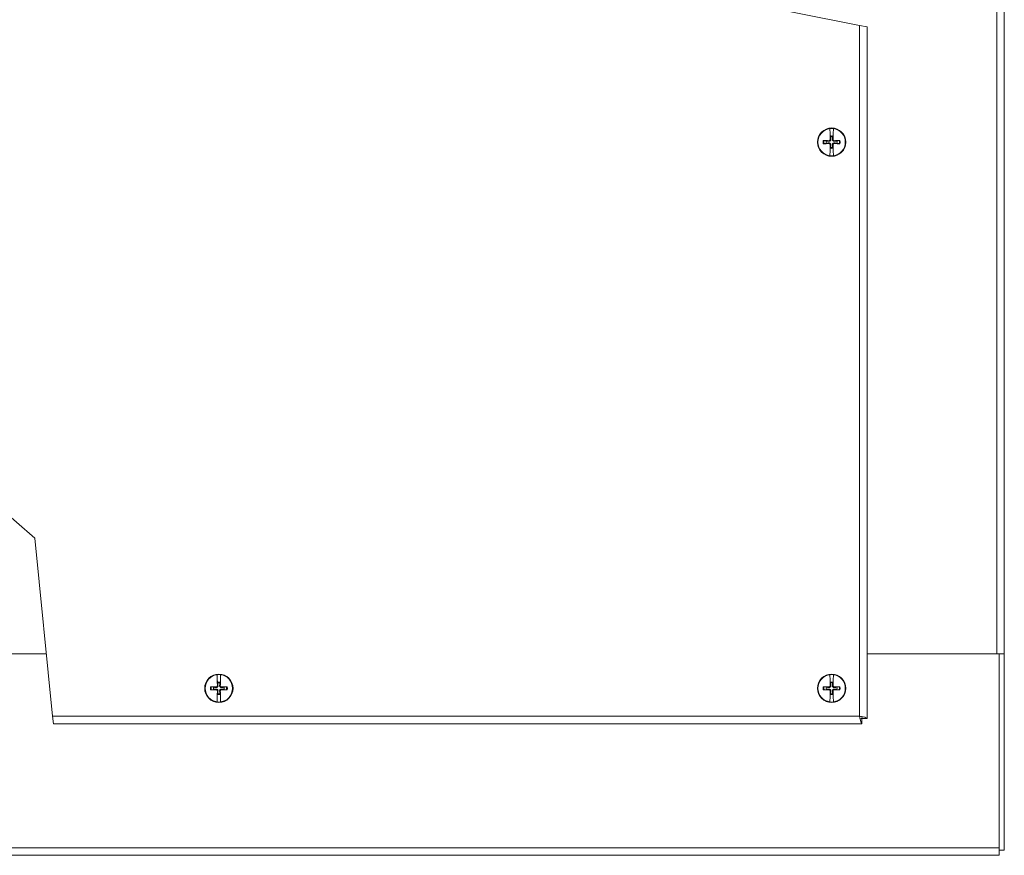
# Model space of a CAD drawing. Units: inches. Extents: x 6 to 181, y 17 to 110.
# Drawn here: x 42 to 56, y 32 to 44 of the extents above; entities that cross this region are included whole.
import ezdxf

# ---------------------------------------------------------------- set-up
doc = ezdxf.new("R2010")
doc.units = ezdxf.units.IN
doc.header["$LTSCALE"] = 11.111111
doc.header["$MEASUREMENT"] = 0
doc.layers.add('Visible (ANSI)', color=7, linetype='Continuous', lineweight=5)
doc.layers.add('Visible Narrow (ANSI)', color=7, linetype='Continuous', lineweight=5)

msp = doc.modelspace()

# ---------------------------------------------------------------- linework, layer by layer
at = {"layer": 'Visible (ANSI)'}
for p, q in [((55.735, 49.282), (55.735, 34.845)), ((53.693, 43.711), (51.823, 44.083)), ((53.693, 43.711), (53.798, 43.69)), ((53.798, 43.69), (53.798, 33.932)), ((53.273, 42.254), (53.273, 42.256)), ((53.273, 42.254), (53.275, 42.18)), ((53.321, 42.18), (53.322, 42.254)), ((53.322, 42.256), (53.322, 42.254)), ((53.275, 42.18), (53.276, 42.175)), ((53.276, 42.173), (53.276, 42.175)), ((53.276, 42.17), (53.281, 42.15)), ((53.281, 42.15), (53.283, 42.138)), ((53.312, 42.138), (53.315, 42.15)), ((53.315, 42.15), (53.319, 42.17)), ((53.32, 42.175), (53.319, 42.173)), ((53.32, 42.175), (53.321, 42.18)), ((53.223, 42.078), (53.191, 42.085)), ((53.191, 42.042), (53.223, 42.049)), ((53.281, 41.977), (53.276, 41.957)), ((53.283, 41.989), (53.281, 41.977)), ((53.315, 41.977), (53.312, 41.989)), ((53.319, 41.957), (53.315, 41.977)), ((53.404, 42.085), (53.372, 42.078)), ((53.372, 42.049), (53.404, 42.042)), ((53.275, 41.946), (53.273, 41.872)), ((53.273, 41.871), (53.273, 41.872)), ((53.276, 41.951), (53.275, 41.946)), ((53.276, 41.951), (53.276, 41.954)), ((53.319, 41.954), (53.32, 41.951)), ((53.321, 41.946), (53.32, 41.951)), ((53.322, 41.872), (53.321, 41.946)), ((53.322, 41.872), (53.322, 41.871)), ((40.183, 38.097), (42.049, 36.474)), ((42.049, 36.474), (42.302, 33.962)), ((38.466, 34.845), (42.213, 34.845)), ((53.798, 34.845), (55.661, 34.845)), ((55.63, 34.845), (53.798, 34.845)), ((55.661, 34.845), (55.661, 32.106)), ((55.661, 34.845), (55.735, 34.845)), ((55.735, 34.844), (55.661, 34.844)), ((55.735, 34.845), (55.735, 34.844)), ((55.735, 32.075), (55.735, 34.844)), ((44.623, 34.548), (44.623, 34.55)), ((44.623, 34.548), (44.625, 34.474)), ((44.625, 34.474), (44.626, 34.469)), ((44.626, 34.466), (44.626, 34.469)), ((44.67, 34.469), (44.669, 34.466)), ((44.67, 34.469), (44.671, 34.474)), ((44.671, 34.474), (44.672, 34.548)), ((44.672, 34.55), (44.672, 34.548)), ((53.273, 34.548), (53.273, 34.55)), ((53.273, 34.548), (53.275, 34.474)), ((53.275, 34.474), (53.276, 34.469)), ((53.276, 34.466), (53.276, 34.469)), ((53.32, 34.469), (53.319, 34.466)), ((53.32, 34.469), (53.321, 34.474)), ((53.321, 34.474), (53.322, 34.548)), ((53.322, 34.55), (53.322, 34.548)), ((44.573, 34.372), (44.541, 34.378)), ((44.541, 34.336), (44.573, 34.342)), ((44.627, 34.464), (44.631, 34.444)), ((44.631, 34.444), (44.633, 34.432)), ((44.662, 34.432), (44.665, 34.444)), ((44.665, 34.444), (44.669, 34.464)), ((44.754, 34.378), (44.722, 34.372)), ((44.722, 34.342), (44.754, 34.336)), ((53.223, 34.372), (53.191, 34.378)), ((53.191, 34.336), (53.223, 34.342)), ((53.277, 34.464), (53.281, 34.444)), ((53.281, 34.444), (53.283, 34.432)), ((53.312, 34.432), (53.315, 34.444)), ((53.315, 34.444), (53.319, 34.464)), ((53.404, 34.378), (53.372, 34.372)), ((53.372, 34.342), (53.404, 34.336)), ((44.625, 34.24), (44.623, 34.166)), ((44.626, 34.245), (44.625, 34.24)), ((44.631, 34.27), (44.626, 34.25)), ((44.626, 34.245), (44.626, 34.248)), ((44.633, 34.282), (44.631, 34.27)), ((44.665, 34.27), (44.662, 34.282)), ((44.669, 34.25), (44.665, 34.27)), ((44.669, 34.248), (44.67, 34.245)), ((44.67, 34.24), (44.67, 34.245)), ((44.672, 34.166), (44.67, 34.24)), ((53.275, 34.24), (53.273, 34.166)), ((53.276, 34.245), (53.275, 34.24)), ((53.281, 34.27), (53.276, 34.25)), ((53.276, 34.245), (53.276, 34.248)), ((53.283, 34.282), (53.281, 34.27)), ((53.315, 34.27), (53.312, 34.282)), ((53.319, 34.25), (53.315, 34.27)), ((53.319, 34.248), (53.32, 34.245)), ((53.32, 34.24), (53.32, 34.245)), ((53.322, 34.166), (53.32, 34.24)), ((44.623, 34.164), (44.623, 34.166)), ((44.672, 34.166), (44.672, 34.164)), ((53.273, 34.164), (53.273, 34.166)), ((53.322, 34.166), (53.322, 34.164)), ((42.313, 33.857), (42.302, 33.962)), ((53.708, 33.931), (53.724, 33.931)), ((53.723, 33.931), (53.723, 33.857)), ((53.724, 33.931), (53.724, 33.947)), ((53.724, 33.932), (53.798, 33.932)), ((53.723, 33.857), (42.313, 33.857)), ((55.661, 32.001), (55.661, 32.106)), ((55.661, 32.001), (7.684, 32.001)), ((55.661, 32.075), (55.735, 32.075))]:
    msp.add_line(p, q, dxfattribs=at)
for centre in [(53.298, 42.063), (44.648, 34.357), (53.298, 34.357)]:
    msp.add_circle(centre, 0.2, dxfattribs=at)
for centre, radius, start, end in [((53.298, 42.063), 0.193, 97.273, 262.727), ((53.298, 42.063), 0.194, 82.7743, 97.2257), ((53.298, 42.063), 0.193, 277.273, 82.727), ((53.298, 42.063), 0.0883, 78.828, 101.172), ((53.298, 42.063), 0.0761, 78.9323, 101.0677), ((53.298, 42.063), 0.0761, 168.9323, 191.0677), ((53.298, 42.063), 0.0883, 258.828, 281.172), ((53.298, 42.063), 0.0761, 258.9323, 281.0677), ((53.298, 42.063), 0.0761, 348.9323, 11.0677), ((53.298, 42.063), 0.194, 262.7743, 277.2257), ((44.648, 34.357), 0.193, 97.262, 262.7159), ((44.648, 34.357), 0.194, 82.7633, 97.2147), ((44.648, 34.357), 0.193, 277.262, 82.7159), ((53.298, 34.357), 0.193, 97.262, 262.7159), ((53.298, 34.357), 0.194, 82.7633, 97.2147), ((53.298, 34.357), 0.193, 277.262, 82.7159), ((44.648, 34.357), 0.0761, 168.9213, 191.0566), ((44.648, 34.357), 0.0883, 78.817, 101.161), ((44.648, 34.357), 0.0761, 78.9213, 101.0566), ((44.648, 34.357), 0.0761, 348.9213, 11.0566), ((53.298, 34.357), 0.0761, 168.9213, 191.0566), ((53.298, 34.357), 0.0883, 78.817, 101.161), ((53.298, 34.357), 0.0761, 78.9213, 101.0566), ((53.298, 34.357), 0.0761, 348.9213, 11.0566), ((44.648, 34.357), 0.0883, 258.817, 281.161), ((44.648, 34.357), 0.0761, 258.9213, 281.0566), ((53.298, 34.357), 0.0883, 258.817, 281.161), ((53.298, 34.357), 0.0761, 258.9213, 281.0566), ((44.648, 34.357), 0.194, 262.7633, 277.2147), ((53.298, 34.357), 0.194, 262.7633, 277.2147)]:
    msp.add_arc(centre, radius, start, end, dxfattribs=at)
for centre, major_axis, start_param, end_param in [((53.316, 42.064), (0.013, -0.434), 4.450625, 4.627747), ((53.28, 42.064), (0.013, 0.434), 4.797031, 4.974153), ((53.297, 42.045), (-0.434, 0.013), 4.797031, 4.98799), ((53.297, 42.081), (0.434, 0.013), 4.436788, 4.627747), ((53.316, 42.063), (-0.013, -0.434), 4.797031, 4.974153), ((53.28, 42.063), (-0.013, 0.434), 4.450625, 4.627747), ((53.298, 42.045), (-0.434, -0.013), 4.436788, 4.627747), ((53.298, 42.081), (0.434, -0.013), 4.797031, 4.98799), ((44.666, 34.358), (0.013, -0.434), 4.450625, 4.627747), ((44.63, 34.358), (0.013, 0.434), 4.797031, 4.974153), ((53.316, 34.358), (0.013, -0.434), 4.450625, 4.627747), ((53.28, 34.358), (0.013, 0.434), 4.797031, 4.974153), ((44.647, 34.339), (-0.434, 0.013), 4.797031, 4.98799), ((44.647, 34.375), (0.434, 0.013), 4.436788, 4.627747), ((44.648, 34.339), (-0.434, -0.013), 4.436788, 4.627747), ((44.648, 34.375), (0.434, -0.013), 4.797031, 4.98799), ((53.297, 34.339), (-0.434, 0.013), 4.797031, 4.98799), ((53.297, 34.375), (0.434, 0.013), 4.436788, 4.627747), ((53.298, 34.339), (-0.434, -0.013), 4.436788, 4.627747), ((53.298, 34.375), (0.434, -0.013), 4.797031, 4.98799), ((44.666, 34.357), (-0.013, -0.434), 4.797031, 4.974153), ((44.63, 34.357), (-0.013, 0.434), 4.450625, 4.627747), ((53.316, 34.357), (-0.013, -0.434), 4.797031, 4.974153), ((53.28, 34.357), (-0.013, 0.434), 4.450625, 4.627747)]:
    msp.add_ellipse(centre, major_axis=major_axis, ratio=0.087156, start_param=start_param, end_param=end_param, dxfattribs=at)
for points, knots in [([(53.276, 42.17), (53.276, 42.17), (53.276, 42.171), (53.276, 42.172), (53.276, 42.172), (53.276, 42.173)], [0.08123708, 0.08123708, 0.08123708, 0.08123708, 0.08845387, 0.08845387, 0.09142298, 0.09142298, 0.09142298, 0.09142298]), ([(53.276, 42.17), (53.276, 42.17), (53.276, 42.171), (53.276, 42.172), (53.276, 42.172), (53.276, 42.173)], [0.08172985, 0.08172985, 0.08172985, 0.08172985, 0.08891232, 0.08891232, 0.09191962, 0.09191962, 0.09191962, 0.09191962]), ([(53.319, 42.173), (53.319, 42.172), (53.319, 42.172), (53.319, 42.171), (53.319, 42.17), (53.319, 42.17)], [0.05012859, 0.05012859, 0.05012859, 0.05012859, 0.05309771, 0.05309771, 0.06031449, 0.06031449, 0.06031449, 0.06031449]), ([(53.319, 42.173), (53.319, 42.172), (53.319, 42.172), (53.319, 42.171), (53.319, 42.17), (53.319, 42.17)], [0.05062207, 0.05062207, 0.05062207, 0.05062207, 0.05362937, 0.05362937, 0.06081184, 0.06081184, 0.06081184, 0.06081184]), ([(53.18, 42.085), (53.181, 42.085), (53.182, 42.085), (53.184, 42.085), (53.185, 42.085), (53.187, 42.085), (53.189, 42.085), (53.19, 42.085), (53.191, 42.085), (53.191, 42.085)], [0.02946189, 0.02946189, 0.02946189, 0.02946189, 0.03578156, 0.03578156, 0.04475722, 0.04475722, 0.05362937, 0.05362937, 0.06081184, 0.06081184, 0.06081184, 0.06081184]), ([(53.191, 42.042), (53.191, 42.042), (53.19, 42.042), (53.189, 42.042), (53.187, 42.042), (53.185, 42.041), (53.184, 42.041), (53.182, 42.041), (53.181, 42.041), (53.18, 42.041)], [0.08172985, 0.08172985, 0.08172985, 0.08172985, 0.08891232, 0.08891232, 0.09778447, 0.09778447, 0.10676013, 0.10676013, 0.1130798, 0.1130798, 0.1130798, 0.1130798]), ([(53.286, 42.1), (53.286, 42.097), (53.286, 42.094), (53.285, 42.09), (53.284, 42.088), (53.282, 42.085), (53.281, 42.083), (53.278, 42.08), (53.276, 42.079), (53.273, 42.077), (53.271, 42.076), (53.267, 42.075), (53.264, 42.075), (53.261, 42.075)], [0.264127, 0.264127, 0.264127, 0.264127, 0.2852465, 0.2852465, 0.3001456, 0.3001456, 0.3150448, 0.3150448, 0.3299439, 0.3299439, 0.344843, 0.344843, 0.3659625, 0.3659625, 0.3659625, 0.3659625]), ([(53.261, 42.052), (53.264, 42.052), (53.267, 42.052), (53.271, 42.05), (53.273, 42.05), (53.276, 42.048), (53.278, 42.046), (53.281, 42.044), (53.282, 42.042), (53.284, 42.038), (53.285, 42.037), (53.286, 42.032), (53.286, 42.03), (53.286, 42.027)], [0.264127, 0.264127, 0.264127, 0.264127, 0.2852465, 0.2852465, 0.3001456, 0.3001456, 0.3150448, 0.3150448, 0.3299439, 0.3299439, 0.344843, 0.344843, 0.3659625, 0.3659625, 0.3659625, 0.3659625]), ([(53.277, 42.099), (53.277, 42.098), (53.277, 42.096), (53.275, 42.092), (53.274, 42.09), (53.272, 42.088), (53.27, 42.086), (53.266, 42.085), (53.264, 42.084), (53.262, 42.084), (53.262, 42.084), (53.262, 42.084)], [0, 0, 0, 0, 0.0141483, 0.0141483, 0.0282966, 0.0282966, 0.04243521, 0.04243521, 0.05657382, 0.05657382, 0.05880976, 0.05880976, 0.05880976, 0.05880976]), ([(53.262, 42.042), (53.263, 42.042), (53.265, 42.042), (53.269, 42.041), (53.271, 42.04), (53.274, 42.037), (53.275, 42.035), (53.276, 42.032), (53.277, 42.03), (53.277, 42.028), (53.277, 42.027), (53.277, 42.027)], [0, 0, 0, 0, 0.0141483, 0.0141483, 0.0282966, 0.0282966, 0.04243521, 0.04243521, 0.05657382, 0.05657382, 0.05880976, 0.05880976, 0.05880976, 0.05880976]), ([(53.334, 42.075), (53.332, 42.075), (53.329, 42.075), (53.325, 42.076), (53.323, 42.077), (53.319, 42.079), (53.317, 42.08), (53.315, 42.083), (53.313, 42.085), (53.311, 42.088), (53.311, 42.09), (53.31, 42.094), (53.309, 42.097), (53.309, 42.1)], [0.264127, 0.264127, 0.264127, 0.264127, 0.2852465, 0.2852465, 0.3001456, 0.3001456, 0.3150448, 0.3150448, 0.3299439, 0.3299439, 0.344843, 0.344843, 0.3659625, 0.3659625, 0.3659625, 0.3659625]), ([(53.309, 42.027), (53.309, 42.03), (53.31, 42.032), (53.311, 42.037), (53.311, 42.038), (53.313, 42.042), (53.315, 42.044), (53.317, 42.046), (53.319, 42.048), (53.323, 42.05), (53.325, 42.05), (53.329, 42.052), (53.332, 42.052), (53.334, 42.052)], [0.264127, 0.264127, 0.264127, 0.264127, 0.2852465, 0.2852465, 0.3001456, 0.3001456, 0.3150448, 0.3150448, 0.3299439, 0.3299439, 0.344843, 0.344843, 0.3659625, 0.3659625, 0.3659625, 0.3659625]), ([(53.334, 42.084), (53.332, 42.084), (53.33, 42.084), (53.326, 42.086), (53.325, 42.087), (53.322, 42.09), (53.321, 42.091), (53.319, 42.095), (53.319, 42.097), (53.319, 42.099), (53.319, 42.099), (53.319, 42.099)], [0, 0, 0, 0, 0.0141483, 0.0141483, 0.0282966, 0.0282966, 0.04243521, 0.04243521, 0.05657382, 0.05657382, 0.05880976, 0.05880976, 0.05880976, 0.05880976]), ([(53.319, 42.027), (53.319, 42.029), (53.319, 42.031), (53.32, 42.035), (53.321, 42.036), (53.324, 42.039), (53.326, 42.04), (53.329, 42.042), (53.331, 42.042), (53.333, 42.042), (53.334, 42.042), (53.334, 42.042)], [0, 0, 0, 0, 0.0141483, 0.0141483, 0.0282966, 0.0282966, 0.04243521, 0.04243521, 0.05657382, 0.05657382, 0.05880976, 0.05880976, 0.05880976, 0.05880976]), ([(53.404, 42.085), (53.405, 42.085), (53.405, 42.085), (53.407, 42.085), (53.408, 42.085), (53.41, 42.085), (53.412, 42.085), (53.414, 42.085), (53.415, 42.085), (53.415, 42.085)], [0.08172985, 0.08172985, 0.08172985, 0.08172985, 0.08891232, 0.08891232, 0.09778447, 0.09778447, 0.10676013, 0.10676013, 0.1130798, 0.1130798, 0.1130798, 0.1130798]), ([(53.415, 42.041), (53.415, 42.041), (53.414, 42.041), (53.412, 42.041), (53.41, 42.041), (53.408, 42.042), (53.407, 42.042), (53.405, 42.042), (53.405, 42.042), (53.404, 42.042)], [0.02946189, 0.02946189, 0.02946189, 0.02946189, 0.03578156, 0.03578156, 0.04475722, 0.04475722, 0.05362937, 0.05362937, 0.06081184, 0.06081184, 0.06081184, 0.06081184]), ([(53.276, 41.954), (53.276, 41.954), (53.276, 41.955), (53.276, 41.956), (53.276, 41.956), (53.276, 41.957)], [0.05062207, 0.05062207, 0.05062207, 0.05062207, 0.05362937, 0.05362937, 0.06081184, 0.06081184, 0.06081184, 0.06081184]), ([(53.276, 41.954), (53.276, 41.954), (53.276, 41.955), (53.276, 41.956), (53.276, 41.956), (53.276, 41.957)], [0.05012859, 0.05012859, 0.05012859, 0.05012859, 0.05309771, 0.05309771, 0.06031449, 0.06031449, 0.06031449, 0.06031449]), ([(53.319, 41.957), (53.319, 41.956), (53.319, 41.956), (53.319, 41.955), (53.319, 41.954), (53.319, 41.954)], [0.08172985, 0.08172985, 0.08172985, 0.08172985, 0.08891232, 0.08891232, 0.09191962, 0.09191962, 0.09191962, 0.09191962]), ([(53.319, 41.957), (53.319, 41.956), (53.319, 41.956), (53.319, 41.955), (53.319, 41.954), (53.319, 41.954)], [0.08123708, 0.08123708, 0.08123708, 0.08123708, 0.08845387, 0.08845387, 0.09142298, 0.09142298, 0.09142298, 0.09142298]), ([(44.53, 34.379), (44.531, 34.379), (44.532, 34.379), (44.534, 34.379), (44.535, 34.379), (44.537, 34.379), (44.539, 34.379), (44.54, 34.379), (44.541, 34.378), (44.541, 34.378)], [0.02946189, 0.02946189, 0.02946189, 0.02946189, 0.03578156, 0.03578156, 0.04475722, 0.04475722, 0.05362937, 0.05362937, 0.06081184, 0.06081184, 0.06081184, 0.06081184]), ([(44.541, 34.336), (44.541, 34.336), (44.54, 34.336), (44.539, 34.335), (44.537, 34.335), (44.535, 34.335), (44.534, 34.335), (44.532, 34.335), (44.531, 34.335), (44.53, 34.335)], [0.08172985, 0.08172985, 0.08172985, 0.08172985, 0.08891232, 0.08891232, 0.09778447, 0.09778447, 0.10676013, 0.10676013, 0.1130798, 0.1130798, 0.1130798, 0.1130798]), ([(44.636, 34.393), (44.636, 34.391), (44.636, 34.388), (44.635, 34.384), (44.634, 34.382), (44.632, 34.378), (44.631, 34.377), (44.628, 34.374), (44.626, 34.373), (44.623, 34.371), (44.621, 34.37), (44.617, 34.369), (44.614, 34.369), (44.611, 34.369)], [0.264127, 0.264127, 0.264127, 0.264127, 0.2852465, 0.2852465, 0.3001456, 0.3001456, 0.3150448, 0.3150448, 0.3299439, 0.3299439, 0.344843, 0.344843, 0.3659625, 0.3659625, 0.3659625, 0.3659625]), ([(44.611, 34.345), (44.614, 34.346), (44.617, 34.345), (44.621, 34.344), (44.623, 34.343), (44.626, 34.341), (44.628, 34.34), (44.631, 34.337), (44.632, 34.336), (44.634, 34.332), (44.635, 34.33), (44.636, 34.326), (44.636, 34.323), (44.636, 34.321)], [0.264127, 0.264127, 0.264127, 0.264127, 0.2852465, 0.2852465, 0.3001456, 0.3001456, 0.3150448, 0.3150448, 0.3299439, 0.3299439, 0.344843, 0.344843, 0.3659625, 0.3659625, 0.3659625, 0.3659625]), ([(44.627, 34.393), (44.627, 34.391), (44.627, 34.389), (44.625, 34.386), (44.624, 34.384), (44.622, 34.381), (44.62, 34.38), (44.616, 34.378), (44.614, 34.378), (44.612, 34.378), (44.612, 34.378), (44.612, 34.378)], [0, 0, 0, 0, 0.0141483, 0.0141483, 0.0282966, 0.0282966, 0.04243521, 0.04243521, 0.05657382, 0.05657382, 0.05880976, 0.05880976, 0.05880976, 0.05880976]), ([(44.612, 34.336), (44.613, 34.336), (44.615, 34.336), (44.619, 34.334), (44.621, 34.333), (44.624, 34.331), (44.625, 34.329), (44.626, 34.326), (44.627, 34.324), (44.627, 34.322), (44.627, 34.321), (44.627, 34.321)], [0, 0, 0, 0, 0.0141483, 0.0141483, 0.0282966, 0.0282966, 0.04243521, 0.04243521, 0.05657382, 0.05657382, 0.05880976, 0.05880976, 0.05880976, 0.05880976]), ([(44.627, 34.464), (44.626, 34.464), (44.626, 34.465), (44.626, 34.466), (44.626, 34.466), (44.626, 34.466)], [0.08123708, 0.08123708, 0.08123708, 0.08123708, 0.08845387, 0.08845387, 0.09142298, 0.09142298, 0.09142298, 0.09142298]), ([(44.627, 34.464), (44.626, 34.464), (44.626, 34.465), (44.626, 34.466), (44.626, 34.466), (44.626, 34.466)], [0.08172985, 0.08172985, 0.08172985, 0.08172985, 0.08891232, 0.08891232, 0.09191962, 0.09191962, 0.09191962, 0.09191962]), ([(44.684, 34.369), (44.682, 34.369), (44.679, 34.369), (44.675, 34.37), (44.673, 34.371), (44.669, 34.373), (44.667, 34.374), (44.665, 34.377), (44.663, 34.378), (44.661, 34.382), (44.661, 34.384), (44.66, 34.388), (44.659, 34.391), (44.659, 34.393)], [0.264127, 0.264127, 0.264127, 0.264127, 0.2852465, 0.2852465, 0.3001456, 0.3001456, 0.3150448, 0.3150448, 0.3299439, 0.3299439, 0.344843, 0.344843, 0.3659625, 0.3659625, 0.3659625, 0.3659625]), ([(44.659, 34.321), (44.659, 34.323), (44.66, 34.326), (44.661, 34.33), (44.661, 34.332), (44.663, 34.336), (44.665, 34.337), (44.667, 34.34), (44.669, 34.341), (44.673, 34.343), (44.675, 34.344), (44.679, 34.345), (44.682, 34.346), (44.684, 34.345)], [0.264127, 0.264127, 0.264127, 0.264127, 0.2852465, 0.2852465, 0.3001456, 0.3001456, 0.3150448, 0.3150448, 0.3299439, 0.3299439, 0.344843, 0.344843, 0.3659625, 0.3659625, 0.3659625, 0.3659625]), ([(44.669, 34.466), (44.669, 34.466), (44.669, 34.466), (44.669, 34.465), (44.669, 34.464), (44.669, 34.464)], [0.05012859, 0.05012859, 0.05012859, 0.05012859, 0.05309771, 0.05309771, 0.06031449, 0.06031449, 0.06031449, 0.06031449]), ([(44.669, 34.466), (44.669, 34.466), (44.669, 34.466), (44.669, 34.465), (44.669, 34.464), (44.669, 34.464)], [0.05062207, 0.05062207, 0.05062207, 0.05062207, 0.05362937, 0.05362937, 0.06081184, 0.06081184, 0.06081184, 0.06081184]), ([(44.684, 34.378), (44.682, 34.378), (44.68, 34.378), (44.676, 34.38), (44.675, 34.381), (44.672, 34.383), (44.671, 34.385), (44.669, 34.388), (44.669, 34.39), (44.669, 34.393), (44.669, 34.393), (44.669, 34.393)], [0, 0, 0, 0, 0.0141483, 0.0141483, 0.0282966, 0.0282966, 0.04243521, 0.04243521, 0.05657382, 0.05657382, 0.05880976, 0.05880976, 0.05880976, 0.05880976]), ([(44.669, 34.321), (44.669, 34.323), (44.669, 34.325), (44.67, 34.328), (44.671, 34.33), (44.674, 34.333), (44.676, 34.334), (44.679, 34.336), (44.681, 34.336), (44.683, 34.336), (44.684, 34.336), (44.684, 34.336)], [0, 0, 0, 0, 0.0141483, 0.0141483, 0.0282966, 0.0282966, 0.04243521, 0.04243521, 0.05657382, 0.05657382, 0.05880976, 0.05880976, 0.05880976, 0.05880976]), ([(44.754, 34.378), (44.755, 34.378), (44.755, 34.379), (44.757, 34.379), (44.758, 34.379), (44.76, 34.379), (44.762, 34.379), (44.764, 34.379), (44.765, 34.379), (44.765, 34.379)], [0.08172985, 0.08172985, 0.08172985, 0.08172985, 0.08891232, 0.08891232, 0.09778447, 0.09778447, 0.10676013, 0.10676013, 0.1130798, 0.1130798, 0.1130798, 0.1130798]), ([(44.765, 34.335), (44.765, 34.335), (44.764, 34.335), (44.762, 34.335), (44.76, 34.335), (44.758, 34.335), (44.757, 34.335), (44.755, 34.336), (44.755, 34.336), (44.754, 34.336)], [0.02946189, 0.02946189, 0.02946189, 0.02946189, 0.03578156, 0.03578156, 0.04475722, 0.04475722, 0.05362937, 0.05362937, 0.06081184, 0.06081184, 0.06081184, 0.06081184]), ([(53.18, 34.379), (53.181, 34.379), (53.182, 34.379), (53.184, 34.379), (53.185, 34.379), (53.187, 34.379), (53.189, 34.379), (53.19, 34.379), (53.191, 34.378), (53.191, 34.378)], [0.02946189, 0.02946189, 0.02946189, 0.02946189, 0.03578156, 0.03578156, 0.04475722, 0.04475722, 0.05362937, 0.05362937, 0.06081184, 0.06081184, 0.06081184, 0.06081184]), ([(53.191, 34.336), (53.191, 34.336), (53.19, 34.336), (53.189, 34.335), (53.187, 34.335), (53.185, 34.335), (53.184, 34.335), (53.182, 34.335), (53.181, 34.335), (53.18, 34.335)], [0.08172985, 0.08172985, 0.08172985, 0.08172985, 0.08891232, 0.08891232, 0.09778447, 0.09778447, 0.10676013, 0.10676013, 0.1130798, 0.1130798, 0.1130798, 0.1130798]), ([(53.286, 34.393), (53.286, 34.391), (53.286, 34.388), (53.285, 34.384), (53.284, 34.382), (53.282, 34.378), (53.281, 34.377), (53.278, 34.374), (53.276, 34.373), (53.273, 34.371), (53.271, 34.37), (53.267, 34.369), (53.264, 34.369), (53.261, 34.369)], [0.264127, 0.264127, 0.264127, 0.264127, 0.2852465, 0.2852465, 0.3001456, 0.3001456, 0.3150448, 0.3150448, 0.3299439, 0.3299439, 0.344843, 0.344843, 0.3659625, 0.3659625, 0.3659625, 0.3659625]), ([(53.261, 34.345), (53.264, 34.346), (53.267, 34.345), (53.271, 34.344), (53.273, 34.343), (53.276, 34.341), (53.278, 34.34), (53.281, 34.337), (53.282, 34.336), (53.284, 34.332), (53.285, 34.33), (53.286, 34.326), (53.286, 34.323), (53.286, 34.321)], [0.264127, 0.264127, 0.264127, 0.264127, 0.2852465, 0.2852465, 0.3001456, 0.3001456, 0.3150448, 0.3150448, 0.3299439, 0.3299439, 0.344843, 0.344843, 0.3659625, 0.3659625, 0.3659625, 0.3659625]), ([(53.277, 34.393), (53.277, 34.391), (53.277, 34.389), (53.275, 34.386), (53.274, 34.384), (53.272, 34.381), (53.27, 34.38), (53.266, 34.378), (53.264, 34.378), (53.262, 34.378), (53.262, 34.378), (53.262, 34.378)], [0, 0, 0, 0, 0.0141483, 0.0141483, 0.0282966, 0.0282966, 0.04243521, 0.04243521, 0.05657382, 0.05657382, 0.05880976, 0.05880976, 0.05880976, 0.05880976]), ([(53.262, 34.336), (53.263, 34.336), (53.265, 34.336), (53.269, 34.334), (53.271, 34.333), (53.274, 34.331), (53.275, 34.329), (53.276, 34.326), (53.277, 34.324), (53.277, 34.322), (53.277, 34.321), (53.277, 34.321)], [0, 0, 0, 0, 0.0141483, 0.0141483, 0.0282966, 0.0282966, 0.04243521, 0.04243521, 0.05657382, 0.05657382, 0.05880976, 0.05880976, 0.05880976, 0.05880976]), ([(53.277, 34.464), (53.276, 34.464), (53.276, 34.465), (53.276, 34.466), (53.276, 34.466), (53.276, 34.466)], [0.08123708, 0.08123708, 0.08123708, 0.08123708, 0.08845387, 0.08845387, 0.09142298, 0.09142298, 0.09142298, 0.09142298]), ([(53.277, 34.464), (53.276, 34.464), (53.276, 34.465), (53.276, 34.466), (53.276, 34.466), (53.276, 34.466)], [0.08172985, 0.08172985, 0.08172985, 0.08172985, 0.08891232, 0.08891232, 0.09191962, 0.09191962, 0.09191962, 0.09191962]), ([(53.334, 34.369), (53.332, 34.369), (53.329, 34.369), (53.325, 34.37), (53.323, 34.371), (53.319, 34.373), (53.317, 34.374), (53.315, 34.377), (53.313, 34.378), (53.311, 34.382), (53.311, 34.384), (53.31, 34.388), (53.309, 34.391), (53.309, 34.393)], [0.264127, 0.264127, 0.264127, 0.264127, 0.2852465, 0.2852465, 0.3001456, 0.3001456, 0.3150448, 0.3150448, 0.3299439, 0.3299439, 0.344843, 0.344843, 0.3659625, 0.3659625, 0.3659625, 0.3659625]), ([(53.309, 34.321), (53.309, 34.323), (53.31, 34.326), (53.311, 34.33), (53.311, 34.332), (53.313, 34.336), (53.315, 34.337), (53.317, 34.34), (53.319, 34.341), (53.323, 34.343), (53.325, 34.344), (53.329, 34.345), (53.332, 34.346), (53.334, 34.345)], [0.264127, 0.264127, 0.264127, 0.264127, 0.2852465, 0.2852465, 0.3001456, 0.3001456, 0.3150448, 0.3150448, 0.3299439, 0.3299439, 0.344843, 0.344843, 0.3659625, 0.3659625, 0.3659625, 0.3659625]), ([(53.319, 34.466), (53.319, 34.466), (53.319, 34.466), (53.319, 34.465), (53.319, 34.464), (53.319, 34.464)], [0.05012859, 0.05012859, 0.05012859, 0.05012859, 0.05309771, 0.05309771, 0.06031449, 0.06031449, 0.06031449, 0.06031449]), ([(53.319, 34.466), (53.319, 34.466), (53.319, 34.466), (53.319, 34.465), (53.319, 34.464), (53.319, 34.464)], [0.05062207, 0.05062207, 0.05062207, 0.05062207, 0.05362937, 0.05362937, 0.06081184, 0.06081184, 0.06081184, 0.06081184]), ([(53.334, 34.378), (53.332, 34.378), (53.33, 34.378), (53.326, 34.38), (53.325, 34.381), (53.322, 34.383), (53.321, 34.385), (53.319, 34.388), (53.319, 34.39), (53.319, 34.393), (53.319, 34.393), (53.319, 34.393)], [0, 0, 0, 0, 0.0141483, 0.0141483, 0.0282966, 0.0282966, 0.04243521, 0.04243521, 0.05657382, 0.05657382, 0.05880976, 0.05880976, 0.05880976, 0.05880976]), ([(53.319, 34.321), (53.319, 34.323), (53.319, 34.325), (53.32, 34.328), (53.321, 34.33), (53.324, 34.333), (53.326, 34.334), (53.329, 34.336), (53.331, 34.336), (53.333, 34.336), (53.334, 34.336), (53.334, 34.336)], [0, 0, 0, 0, 0.0141483, 0.0141483, 0.0282966, 0.0282966, 0.04243521, 0.04243521, 0.05657382, 0.05657382, 0.05880976, 0.05880976, 0.05880976, 0.05880976]), ([(53.404, 34.378), (53.405, 34.378), (53.405, 34.379), (53.407, 34.379), (53.408, 34.379), (53.41, 34.379), (53.412, 34.379), (53.414, 34.379), (53.415, 34.379), (53.415, 34.379)], [0.08172985, 0.08172985, 0.08172985, 0.08172985, 0.08891232, 0.08891232, 0.09778447, 0.09778447, 0.10676013, 0.10676013, 0.1130798, 0.1130798, 0.1130798, 0.1130798]), ([(53.415, 34.335), (53.415, 34.335), (53.414, 34.335), (53.412, 34.335), (53.41, 34.335), (53.408, 34.335), (53.407, 34.335), (53.405, 34.336), (53.405, 34.336), (53.404, 34.336)], [0.02946189, 0.02946189, 0.02946189, 0.02946189, 0.03578156, 0.03578156, 0.04475722, 0.04475722, 0.05362937, 0.05362937, 0.06081184, 0.06081184, 0.06081184, 0.06081184]), ([(44.626, 34.248), (44.626, 34.248), (44.626, 34.248), (44.626, 34.249), (44.626, 34.25), (44.626, 34.25)], [0.05062207, 0.05062207, 0.05062207, 0.05062207, 0.05362937, 0.05362937, 0.06081184, 0.06081184, 0.06081184, 0.06081184]), ([(44.626, 34.248), (44.626, 34.248), (44.626, 34.248), (44.626, 34.249), (44.626, 34.25), (44.626, 34.25)], [0.05012859, 0.05012859, 0.05012859, 0.05012859, 0.05309771, 0.05309771, 0.06031449, 0.06031449, 0.06031449, 0.06031449]), ([(44.669, 34.25), (44.669, 34.25), (44.669, 34.249), (44.669, 34.248), (44.669, 34.248), (44.669, 34.248)], [0.08172985, 0.08172985, 0.08172985, 0.08172985, 0.08891232, 0.08891232, 0.09191962, 0.09191962, 0.09191962, 0.09191962]), ([(44.669, 34.25), (44.669, 34.25), (44.669, 34.249), (44.669, 34.248), (44.669, 34.248), (44.669, 34.248)], [0.08123708, 0.08123708, 0.08123708, 0.08123708, 0.08845387, 0.08845387, 0.09142298, 0.09142298, 0.09142298, 0.09142298]), ([(53.276, 34.248), (53.276, 34.248), (53.276, 34.248), (53.276, 34.249), (53.276, 34.25), (53.276, 34.25)], [0.05062207, 0.05062207, 0.05062207, 0.05062207, 0.05362937, 0.05362937, 0.06081184, 0.06081184, 0.06081184, 0.06081184]), ([(53.276, 34.248), (53.276, 34.248), (53.276, 34.248), (53.276, 34.249), (53.276, 34.25), (53.276, 34.25)], [0.05012859, 0.05012859, 0.05012859, 0.05012859, 0.05309771, 0.05309771, 0.06031449, 0.06031449, 0.06031449, 0.06031449]), ([(53.319, 34.25), (53.319, 34.25), (53.319, 34.249), (53.319, 34.248), (53.319, 34.248), (53.319, 34.248)], [0.08172985, 0.08172985, 0.08172985, 0.08172985, 0.08891232, 0.08891232, 0.09191962, 0.09191962, 0.09191962, 0.09191962]), ([(53.319, 34.25), (53.319, 34.25), (53.319, 34.249), (53.319, 34.248), (53.319, 34.248), (53.319, 34.248)], [0.08123708, 0.08123708, 0.08123708, 0.08123708, 0.08845387, 0.08845387, 0.09142298, 0.09142298, 0.09142298, 0.09142298]), ([(53.798, 33.932), (53.798, 33.939), (53.775, 33.946), (53.741, 33.953), (53.726, 33.956), (53.709, 33.959), (53.693, 33.962)], [0, 0, 0, 0, 1.095058, 1.095058, 1.095058, 1.570796, 1.570796, 1.570796, 1.570796]), ([(53.693, 33.962), (53.7, 33.924), (53.707, 33.886), (53.714, 33.869), (53.717, 33.861), (53.72, 33.857), (53.723, 33.857)], [0, 0, 0, 0, 1.095058, 1.095058, 1.095058, 1.570796, 1.570796, 1.570796, 1.570796])]:
    msp.add_open_spline(points, degree=3, knots=knots, dxfattribs=at)
for points, weights in [([(53.283, 42.138), (53.285, 42.112), (53.286, 42.1)], [1, 1.43005778529, 1.81116504856]), ([(53.309, 42.1), (53.31, 42.112), (53.312, 42.138)], [1.81116504856, 1.43005778529, 1]), ([(53.261, 42.075), (53.249, 42.076), (53.223, 42.078)], [1.81116504856, 1.43005778529, 1]), ([(53.223, 42.049), (53.249, 42.051), (53.261, 42.052)], [1, 1.43005778529, 1.81116504856]), ([(53.286, 42.027), (53.285, 42.014), (53.283, 41.989)], [1.81116504856, 1.43005778529, 1]), ([(53.312, 41.989), (53.31, 42.014), (53.309, 42.027)], [1, 1.43005778529, 1.81116504856]), ([(53.372, 42.078), (53.347, 42.076), (53.334, 42.075)], [1, 1.43005778529, 1.81116504856]), ([(53.334, 42.052), (53.347, 42.051), (53.372, 42.049)], [1.81116504856, 1.43005778529, 1]), ([(44.611, 34.369), (44.599, 34.37), (44.573, 34.372)], [1.81116504856, 1.43005778529, 1]), ([(44.573, 34.342), (44.599, 34.344), (44.611, 34.345)], [1, 1.43005778529, 1.81116504856]), ([(44.633, 34.432), (44.635, 34.406), (44.636, 34.393)], [1, 1.43005778529, 1.81116504856]), ([(44.659, 34.393), (44.66, 34.406), (44.662, 34.432)], [1.81116504856, 1.43005778529, 1]), ([(44.722, 34.372), (44.697, 34.37), (44.684, 34.369)], [1, 1.43005778529, 1.81116504856]), ([(44.684, 34.345), (44.697, 34.344), (44.722, 34.342)], [1.81116504856, 1.43005778529, 1]), ([(53.261, 34.369), (53.249, 34.37), (53.223, 34.372)], [1.81116504856, 1.43005778529, 1]), ([(53.223, 34.342), (53.249, 34.344), (53.261, 34.345)], [1, 1.43005778529, 1.81116504856]), ([(53.283, 34.432), (53.285, 34.406), (53.286, 34.393)], [1, 1.43005778529, 1.81116504856]), ([(53.309, 34.393), (53.31, 34.406), (53.312, 34.432)], [1.81116504856, 1.43005778529, 1]), ([(53.372, 34.372), (53.347, 34.37), (53.334, 34.369)], [1, 1.43005778529, 1.81116504856]), ([(53.334, 34.345), (53.347, 34.344), (53.372, 34.342)], [1.81116504856, 1.43005778529, 1]), ([(44.636, 34.321), (44.635, 34.308), (44.633, 34.282)], [1.81116504856, 1.43005778529, 1]), ([(44.662, 34.282), (44.66, 34.308), (44.659, 34.321)], [1, 1.43005778529, 1.81116504856]), ([(53.286, 34.321), (53.285, 34.308), (53.283, 34.282)], [1.81116504856, 1.43005778529, 1]), ([(53.312, 34.282), (53.31, 34.308), (53.309, 34.321)], [1, 1.43005778529, 1.81116504856])]:
    msp.add_rational_spline(points, weights, degree=2, dxfattribs=at)
at = {"layer": 'Visible Narrow (ANSI)'}
for p, q in [((55.63, 34.845), (55.63, 49.282)), ((53.693, 33.962), (53.693, 43.711)), ((53.262, 42.084), (53.261, 42.075)), ((53.262, 42.042), (53.261, 42.052)), ((53.277, 42.099), (53.286, 42.1)), ((53.277, 42.027), (53.286, 42.027)), ((53.319, 42.099), (53.309, 42.1)), ((53.319, 42.027), (53.309, 42.027)), ((53.334, 42.084), (53.334, 42.075)), ((53.334, 42.042), (53.334, 42.052)), ((44.612, 34.378), (44.611, 34.369)), ((44.612, 34.336), (44.611, 34.345)), ((44.627, 34.393), (44.636, 34.393)), ((44.669, 34.393), (44.659, 34.393)), ((44.684, 34.378), (44.684, 34.369)), ((44.684, 34.336), (44.684, 34.345)), ((53.262, 34.378), (53.261, 34.369)), ((53.262, 34.336), (53.261, 34.345)), ((53.277, 34.393), (53.286, 34.393)), ((53.319, 34.393), (53.309, 34.393)), ((53.334, 34.378), (53.334, 34.369)), ((53.334, 34.336), (53.334, 34.345)), ((44.627, 34.321), (44.636, 34.321)), ((44.669, 34.321), (44.659, 34.321)), ((53.277, 34.321), (53.286, 34.321)), ((53.319, 34.321), (53.309, 34.321)), ((42.302, 33.962), (53.693, 33.962)), ((7.684, 32.106), (55.661, 32.106))]:
    msp.add_line(p, q, dxfattribs=at)
for centre, radius, start, end in [((53.298, 42.063), 0.12, 169.3884, 190.6116), ((53.298, 42.063), 0.109, 168.7063, 191.2937), ((53.298, 42.063), 0.109, 348.7063, 11.2937), ((53.298, 42.063), 0.12, 349.3884, 10.6116), ((44.648, 34.357), 0.12, 169.3774, 190.6006), ((44.648, 34.357), 0.109, 168.6953, 191.2826), ((44.648, 34.357), 0.109, 348.6953, 11.2826), ((44.648, 34.357), 0.12, 349.3774, 10.6006), ((53.298, 34.357), 0.12, 169.3774, 190.6006), ((53.298, 34.357), 0.109, 168.6953, 191.2826), ((53.298, 34.357), 0.109, 348.6953, 11.2826), ((53.298, 34.357), 0.12, 349.3774, 10.6006)]:
    msp.add_arc(centre, radius, start, end, dxfattribs=at)

doc.saveas('drawing.dxf')
